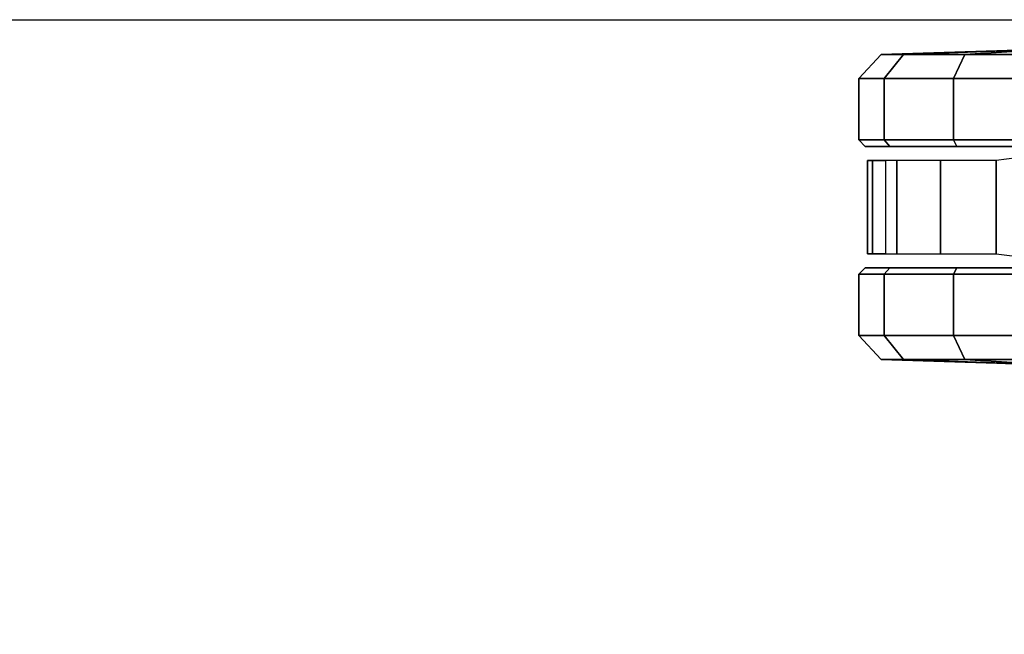
# Model space of a CAD drawing. Units: millimetres. Extents: x 8090 to 53433, y 855 to 81661.
# Drawn here: x 13145 to 13301, y 2906 to 3003 of the extents above; entities that cross this region are included whole.
import ezdxf

# ---------------------------------------------------------------- set-up
doc = ezdxf.new("R2010")
doc.units = ezdxf.units.MM
doc.header["$LTSCALE"] = 200
for name, color, linetype in [('2ddim', 7, 'Continuous'), ('72_HWAP_INSERT', 7, 'Continuous'), ('72_HWAP_SS_D3_A_2DFURN_2D3-ZODY_2DCASTER', 7, 'Continuous')]:
    doc.layers.add(name, color=color, linetype=linetype)
doc.styles.add('Trebuchet', font='trebuc.TTF')
doc.dimstyles.new('MM', dxfattribs={"dimscale": 350, "dimtxt": 0.3, "dimasz": 0.18, "dimexe": 0.18, "dimexo": 0.0625, "dimgap": 0.09, "dimtad": 1, "dimtoh": 1, "dimdec": 0, "dimzin": 0, "dimdsep": 46, "dimtxsty": 'Trebuchet', "dimcen": 0.09, "dimclrd": 11, "dimclre": 11, "dimclrt": 2, "dimadec": 0, "dimazin": 0, "dimtfac": 1, "dimtdec": 0, "dimtofl": 0, "dimtmove": 0, "dimatfit": 3, "dimfxl": 0, "dimtolj": 1, "dimtzin": 0, "dimarcsym": 0})

# ---------------------------------------------------------------- blocks, each defined once
blk = doc.blocks.new('72HCSS3SZT-20-702MA1-CASTER')
for points, invisible_edges in [([(0.09327854814546299, -0.3105052961327601, 0.02999739985466003), (0.1222599429129332, -0.3105052961327601, 0.00101599997729063), (0.1367506402966683, -0.3105052961327601, 0.004898771357536315), (0.09716131744426093, -0.3105052961327601, 0.0444881002664566)], 5), ([(0.09716131744426093, -0.3105052961327601, 0.0444881002664566), (0.1367506402966683, -0.3105052961327601, 0.004898771357536315), (0.1473585683816054, -0.3105052961327601, 0.01550669944286346), (0.1077692455291981, -0.3105052961327601, 0.05509603137969971)], 5), ([(0.1077692455291981, -0.3105052961327601, 0.05509603137969971), (0.1473585683816054, -0.3105052961327601, 0.01550669944286346), (0.1512413497912348, -0.3105052961327601, 0.02999739985466003), (0.1222599429129332, -0.3105052961327601, 0.05897880067825317)], 5), ([(0.1222599429129332, -0.3105052961327601, 0.05897880067825317), (0.1512413497912348, -0.3105052961327601, 0.02999739985466003), (0.1473585683816054, -0.3105052961327601, 0.0444881002664566), (0.1367506402966683, -0.3105052961327601, 0.05509603137969971)], 1), ([(0.1367506402966683, -0.3297051658664714, 0.05509603137969971), (0.09716131744426093, -0.3297051658664714, 0.01550669944286346), (0.09327854814546299, -0.3297051658664714, 0.02999739985466003), (0.1222599429129332, -0.3297051658664714, 0.05897880067825317)], 5), ([(0.1473585683816054, -0.3297051658664714, 0.0444881002664566), (0.1077692455291981, -0.3297051658664714, 0.004898771357536315), (0.09716131744426093, -0.3297051658664714, 0.01550669944286346), (0.1367506402966683, -0.3297051658664714, 0.05509603137969971)], 5), ([(0.1512413497912348, -0.3297051658664714, 0.02999739985466003), (0.1222599429129332, -0.3297051658664714, 0.00101599997729063), (0.1077692455291981, -0.3297051658664714, 0.004898771357536315), (0.1473585683816054, -0.3297051658664714, 0.0444881002664566)], 5), ([(0.1512413497912348, -0.3297051658664714, 0.02999739985466003), (0.1473585683816054, -0.3297051658664714, 0.01550669944286346), (0.1367506402966683, -0.3297051658664714, 0.004898771357536315), (0.1222599429129332, -0.3297051658664714, 0.00101599997729063)], 8)]:
    blk.add_3dface(points, dxfattribs=dict(invisible_edges=invisible_edges))
mesh = blk.add_polymesh((12, 6), dxfattribs=dict(m_close=True))
for k, corner in enumerate([(0.1222599429129332, -0.29510526714148, 0.02999739985466003), (0.1222599429129332, -0.2953734193797573, 0.03814350509643555), (0.1222599429129332, -0.2959755628617131, 0.05643536338806152), (0.1222599429129332, -0.2997773172392044, 0.05999479970932006), (0.1222599429129332, -0.3094892971057561, 0.05999479970932006), (0.1222599429129332, -0.3105052961327601, 0.05897880067825317), (0.1222599429129332, -0.29510526714148, 0.02999739985466003), (0.1263329985631572, -0.2953734193797573, 0.037052135181427), (0.135478927706572, -0.2959755628617131, 0.05289334969520568), (0.1372586398138083, -0.2997773172392044, 0.05597590742111206), (0.1372586398138083, -0.3094892971057561, 0.05597590742111206), (0.1367506402966683, -0.3105052961327601, 0.05509603137969971), (0.1222599429129332, -0.29510526714148, 0.02999739985466003), (0.1293146842945134, -0.2953734193797573, 0.03407045247554779), (0.1451558927547012, -0.2959755628617131, 0.04321638162136078), (0.1482384565351822, -0.2997773172392044, 0.04499609978199005), (0.1482384565351822, -0.3094892971057561, 0.04499609978199005), (0.1473585683816054, -0.3105052961327601, 0.0444881002664566), (0.1222599429129332, -0.29510526714148, 0.02999739985466003), (0.1304060542097432, -0.2953734193797573, 0.02999739985466003), (0.1486979125038488, -0.2959755628617131, 0.02999739985466003), (0.1522573488218768, -0.2997773172392044, 0.02999739985466003), (0.1522573488218768, -0.3094892971057561, 0.02999739985466003), (0.1512413497912348, -0.3105052961327601, 0.02999739985466003), (0.1222599429129332, -0.29510526714148, 0.02999739985466003), (0.1293146842945134, -0.2953734193797573, 0.02592434723377228), (0.1451558927547012, -0.2959755628617131, 0.01677841808795929), (0.1482384565351822, -0.2997773172392044, 0.01499869992733002), (0.1482384565351822, -0.3094892971057561, 0.01499869992733002), (0.1473585683816054, -0.3105052961327601, 0.01550669944286346), (0.1222599429129332, -0.29510526714148, 0.02999739985466003), (0.1263329985631572, -0.2953734193797573, 0.02294266604185104), (0.135478927706572, -0.2959755628617131, 0.007101450771093368), (0.1372586398138083, -0.2997773172392044, 0.004018889638781547), (0.1372586398138083, -0.3094892971057561, 0.004018889638781547), (0.1367506402966683, -0.3105052961327601, 0.004898771357536315), (0.1222599429129332, -0.29510526714148, 0.02999739985466003), (0.1222599429129332, -0.2953734193797573, 0.02185129461288452), (0.1222599429129332, -0.2959755628617131, 0.003559434807300567), (0.1222599429129332, -0.2997773172392044), (0.1222599429129332, -0.3094892971057561), (0.1222599429129332, -0.3105052961327601, 0.00101599997729063), (0.1222599429129332, -0.29510526714148, 0.02999739985466003), (0.1181868872627092, -0.2953734193797573, 0.02294266604185104), (0.1090409581192944, -0.2959755628617131, 0.007101450771093368), (0.1072612460120581, -0.2997773172392044, 0.004018889638781547), (0.1072612460120581, -0.3094892971057561, 0.004018889638781547), (0.1077692455291981, -0.3105052961327601, 0.004898771357536315), (0.1222599429129332, -0.29510526714148, 0.02999739985466003), (0.1152052136421844, -0.2953734193797573, 0.02592434723377228), (0.09936399307116517, -0.2959755628617131, 0.01677841808795929), (0.09628143534791889, -0.2997773172392044, 0.01499869992733002), (0.09628143534791889, -0.3094892971057561, 0.01499869992733002), (0.09716131744426093, -0.3105052961327601, 0.01550669944286346), (0.1222599429129332, -0.29510526714148, 0.02999739985466003), (0.1141138437269547, -0.2953734193797573, 0.02999739985466003), (0.0958219793792523, -0.2959755628617131, 0.02999739985466003), (0.0922625430575863, -0.2997773172392044, 0.02999739985466003), (0.0922625430575863, -0.3094892971057561, 0.02999739985466003), (0.09327854814546299, -0.3105052961327601, 0.02999739985466003), (0.1222599429129332, -0.29510526714148, 0.02999739985466003), (0.1152052136421844, -0.2953734193797573, 0.03407045247554779), (0.09936399307116517, -0.2959755628617131, 0.04321638162136078), (0.09628143534791889, -0.2997773172392044, 0.04499609978199005), (0.09628143534791889, -0.3094892971057561, 0.04499609978199005), (0.09716131744426093, -0.3105052961327601, 0.0444881002664566), (0.1222599429129332, -0.29510526714148, 0.02999739985466003), (0.1181868872627092, -0.2953734193797573, 0.037052135181427), (0.1090409581192944, -0.2959755628617131, 0.05289334969520568), (0.1072612460120581, -0.2997773172392044, 0.05597590742111206), (0.1072612460120581, -0.3094892971057561, 0.05597590742111206), (0.1077692455291981, -0.3105052961327601, 0.05509603137969971)]):
    mesh.set_mesh_vertex(divmod(k, 6), corner)
mesh = blk.add_polymesh((2, 7))
for k, corner in enumerate([(0.14805326919668, -0.3127138338095392, 0.01808480031490326), (0.1508898208630853, -0.3127138338095392, 0.02737107336521149), (0.1500647864340863, -0.3127138338095392, 0.03729664242267609), (0.1462207986842259, -0.3127138338095392, 0.04648254611492156), (0.1393450798022968, -0.3127138338095392, 0.05369152045249938), (0.1305029596333043, -0.3127138338095392, 0.05828603773117065), (0.1206718252178689, -0.3114649517083308, 0.06167192602157592), (0.14805326919668, -0.3274966281896923, 0.01808480031490326), (0.1508898208630853, -0.3274966281896923, 0.02737107336521149), (0.1500647864340863, -0.3274966281896923, 0.03729664242267609), (0.1462207986842259, -0.3274966281896923, 0.04648254611492156), (0.1393450798022968, -0.3274966281896923, 0.05369152045249938), (0.1305029596333043, -0.3274966281896923, 0.05828603773117065), (0.1206718252178689, -0.3287454860692378, 0.06167192602157592)]):
    mesh.set_mesh_vertex(divmod(k, 7), corner)
mesh = blk.add_polymesh((12, 6), dxfattribs=dict(m_close=True))
for k, corner in enumerate([(0.1222599429129332, -0.3451051706288126, 0.02999739985466003), (0.1222599429129332, -0.3448370183978113, 0.03814350509643555), (0.1222599429129332, -0.3442348749158555, 0.05643536338806152), (0.1222599429129332, -0.3404331205383642, 0.05999479970932006), (0.1222599429129332, -0.3307211648934754, 0.05999479970932006), (0.1222599429129332, -0.3297051658664714, 0.05897880067825317), (0.1222599429129332, -0.3451051706288126, 0.02999739985466003), (0.1181868872627092, -0.3448370183978113, 0.037052135181427), (0.1090409581192944, -0.3442348749158555, 0.05289334969520568), (0.1072612460120581, -0.3404331205383642, 0.05597590742111206), (0.1072612460120581, -0.3307211648934754, 0.05597590742111206), (0.1077692455291981, -0.3297051658664714, 0.05509603137969971), (0.1222599429129332, -0.3451051706288126, 0.02999739985466003), (0.1152052136421844, -0.3448370183978113, 0.03407045247554779), (0.09936399307116517, -0.3442348749158555, 0.04321638162136078), (0.09628143534791889, -0.3404331205383642, 0.04499609978199005), (0.09628143534791889, -0.3307211648934754, 0.04499609978199005), (0.09716131744426093, -0.3297051658664714, 0.0444881002664566), (0.1222599429129332, -0.3451051706288126, 0.02999739985466003), (0.1141138437269547, -0.3448370183978113, 0.02999739985466003), (0.0958219793792523, -0.3442348749158555, 0.02999739985466003), (0.0922625430575863, -0.3404331205383642, 0.02999739985466003), (0.0922625430575863, -0.3307211648934754, 0.02999739985466003), (0.09327854814546299, -0.3297051658664714, 0.02999739985466003), (0.1222599429129332, -0.3451051706288126, 0.02999739985466003), (0.1152052136421844, -0.3448370183978113, 0.02592434723377228), (0.09936399307116517, -0.3442348749158555, 0.01677841808795929), (0.09628143534791889, -0.3404331205383642, 0.01499869992733002), (0.09628143534791889, -0.3307211648934754, 0.01499869992733002), (0.09716131744426093, -0.3297051658664714, 0.01550669944286346), (0.1222599429129332, -0.3451051706288126, 0.02999739985466003), (0.1181868872627092, -0.3448370183978113, 0.02294266604185104), (0.1090409581192944, -0.3442348749158555, 0.007101450771093368), (0.1072612460120581, -0.3404331205383642, 0.004018889638781547), (0.1072612460120581, -0.3307211648934754, 0.004018889638781547), (0.1077692455291981, -0.3297051658664714, 0.004898771357536315), (0.1222599429129332, -0.3451051706288126, 0.02999739985466003), (0.1222599429129332, -0.3448370183978113, 0.02185129461288452), (0.1222599429129332, -0.3442348749158555, 0.003559434807300567), (0.1222599429129332, -0.3404331205383642), (0.1222599429129332, -0.3307211648934754), (0.1222599429129332, -0.3297051658664714, 0.00101599997729063), (0.1222599429129332, -0.3451051706288126, 0.02999739985466003), (0.1263329985631572, -0.3448370183978113, 0.02294266604185104), (0.135478927706572, -0.3442348749158555, 0.007101450771093368), (0.1372586398138083, -0.3404331205383642, 0.004018889638781547), (0.1372586398138083, -0.3307211648934754, 0.004018889638781547), (0.1367506402966683, -0.3297051658664714, 0.004898771357536315), (0.1222599429129332, -0.3451051706288126, 0.02999739985466003), (0.1293146842945134, -0.3448370183978113, 0.02592434723377228), (0.1451558927547012, -0.3442348749158555, 0.01677841808795929), (0.1482384565351822, -0.3404331205383642, 0.01499869992733002), (0.1482384565351822, -0.3307211648934754, 0.01499869992733002), (0.1473585683816054, -0.3297051658664714, 0.01550669944286346), (0.1222599429129332, -0.3451051706288126, 0.02999739985466003), (0.1304060542097432, -0.3448370183978113, 0.02999739985466003), (0.1486979125038488, -0.3442348749158555, 0.02999739985466003), (0.1522573488218768, -0.3404331205383642, 0.02999739985466003), (0.1522573488218768, -0.3307211648934754, 0.02999739985466003), (0.1512413497912348, -0.3297051658664714, 0.02999739985466003), (0.1222599429129332, -0.3451051706288126, 0.02999739985466003), (0.1293146842945134, -0.3448370183978113, 0.03407045247554779), (0.1451558927547012, -0.3442348749158555, 0.04321638162136078), (0.1482384565351822, -0.3404331205383642, 0.04499609978199005), (0.1482384565351822, -0.3307211648934754, 0.04499609978199005), (0.1473585683816054, -0.3297051658664714, 0.0444881002664566), (0.1222599429129332, -0.3451051706288126, 0.02999739985466003), (0.1263329985631572, -0.3448370183978113, 0.037052135181427), (0.135478927706572, -0.3442348749158555, 0.05289334969520568), (0.1372586398138083, -0.3404331205383642, 0.05597590742111206), (0.1372586398138083, -0.3307211648934754, 0.05597590742111206), (0.1367506402966683, -0.3297051658664714, 0.05509603137969971)]):
    mesh.set_mesh_vertex(divmod(k, 6), corner)
blk = doc.blocks.new('XCAD03E5D2B41C3358C8E29795FFD7572C6CC1')
at = {"layer": '72_HWAP_SS_D3_A_2DFURN_2D3-ZODY_2DCASTER', "color": 0}
blk.add_blockref('72HCSS3SZT-20-702MA1-CASTER', (0, 0), dxfattribs=at)
blk = doc.blocks.new('*D134')
at = {"layer": '2ddim', "color": 11, "lineweight": -2}
for p, q in [((13058.86886898122, 4403.449722237943), (14369.98687742061, 4403.449722237942)), ((14306.98687742061, 1666.449722237943), (14306.98687742061, 4340.449722237943)), ((13058.86886898122, 1603.449722237943), (14369.98687742061, 1603.449722237943))]:
    blk.add_line(p, q, dxfattribs=at)
at = {"layer": '2ddim', "color": 11}
for points in [[(14296.48687742061, 4340.449722237943), (14317.48687742061, 4340.449722237943), (14306.98687742061, 4403.449722237943)], [(14296.48687742061, 1666.449722237943), (14317.48687742061, 1666.449722237943), (14306.98687742061, 1603.449722237943)]]:
    blk.add_solid(points, dxfattribs=at)
at = {"layer": 'Defpoints', "color": 0}
for p in [(13036.99386898122, 4403.449722237943), (14306.98687742061, 4403.449722237943), (13036.99386898122, 1603.449722237943)]:
    blk.add_point(p, dxfattribs=at)
at = {"layer": '2ddim', "color": 2, "insert": (14222.06768550142, 3003.449722237945), "char_height": 105, "attachment_point": 5, "rotation": 90, "style": 'Trebuchet'}
blk.add_mtext('\\A1;2800', dxfattribs=at)
blk = doc.blocks.new('*D140')
at = {"layer": '2ddim', "color": 11, "lineweight": -2}
for p, q in [((13058.86886898122, 4403.449722237943), (14094.38816508527, 4403.449722237943)), ((14031.38816508527, 4340.449722237943), (14031.38816508527, 3066.449711911159)), ((13058.86886898122, 3003.449711911159), (14094.38816508527, 3003.449711911159))]:
    blk.add_line(p, q, dxfattribs=at)
at = {"layer": '2ddim', "color": 11}
for points in [[(14020.88816508527, 4340.449722237943), (14041.88816508527, 4340.449722237943), (14031.38816508527, 4403.449722237943)], [(14020.88816508527, 3066.449711911159), (14041.88816508527, 3066.449711911159), (14031.38816508527, 3003.449711911159)]]:
    blk.add_solid(points, dxfattribs=at)
at = {"layer": 'Defpoints', "color": 0}
for p in [(13036.99386898122, 4403.449722237943), (13036.99386898122, 3003.449711911159), (14031.38816508527, 3003.449711911159)]:
    blk.add_point(p, dxfattribs=at)
at = {"layer": '2ddim', "color": 2, "insert": (13946.46897316608, 3703.449717074553), "char_height": 105, "attachment_point": 5, "rotation": 90, "style": 'Trebuchet'}
blk.add_mtext('\\A1;1400', dxfattribs=at)
blk = doc.blocks.new('*D141')
at = {"layer": '2ddim', "color": 11, "lineweight": -2}
for p, q in [((13058.86886898122, 3003.449732564727), (14094.38816508527, 3003.449732564727)), ((14031.38816508527, 2940.449732564727), (14031.38816508527, 1666.449711911159)), ((13058.86886898122, 1603.449711911159), (14094.38816508527, 1603.449711911159))]:
    blk.add_line(p, q, dxfattribs=at)
at = {"layer": '2ddim', "color": 11}
for points in [[(14020.88816508527, 2940.449732564727), (14041.88816508527, 2940.449732564727), (14031.38816508527, 3003.449732564727)], [(14020.88816508527, 1666.449711911159), (14041.88816508527, 1666.449711911159), (14031.38816508527, 1603.449711911159)]]:
    blk.add_solid(points, dxfattribs=at)
at = {"layer": 'Defpoints', "color": 0}
for p in [(13036.99386898122, 3003.449732564727), (13036.99386898122, 1603.449711911159), (14031.38816508527, 1603.449711911159)]:
    blk.add_point(p, dxfattribs=at)
at = {"layer": '2ddim', "color": 2, "insert": (13946.46897316608, 2303.449722237945), "char_height": 105, "attachment_point": 5, "rotation": 90, "style": 'Trebuchet'}
blk.add_mtext('\\A1;1400', dxfattribs=at)

msp = doc.modelspace()

# ---------------------------------------------------------------- block references
at = {"layer": '72_HWAP_INSERT', "xscale": 1000.000000003725, "yscale": 1000.000000003725, "zscale": 1000.000000004158, "rotation": 180}
msp.add_blockref('XCAD03E5D2B41C3358C8E29795FFD7572C6CC1', (13430.11188946768, 2653.695441894291, 0.002930422973463465), dxfattribs=at)

# ---------------------------------------------------------------- dimensions: what is measured, and where the dimension line sits
at = {"layer": '2ddim'}
dim = msp.add_linear_dim(base=(14306.98687742061, 4403.449722237943, 0.002930422973463465), p1=(13036.99386898122, 1603.449722237943, 0.002930422973463465), p2=(13036.99386898122, 4403.449722237943, 0.002930422973463465), angle=90, dimstyle='MM', dxfattribs=at)
dim.commit()
dim.dimension.update_dxf_attribs({"geometry": '*D134', "text_midpoint": (14222.06768550142, 3003.449722237945, 0.002930422973463465)})
for base, p1, p2, picture, middle in [((14031.38816508527, 3003.449711911159, 0.002930422973463465), (13036.99386898122, 4403.449722237943, 0.002930422973463465), (13036.99386898122, 3003.449711911159, 0.002930422973463465), '*D140', (13946.46897316608, 3703.449717074553, 0.002930422973463465)), ((14031.38816508527, 1603.449711911159, 0.002930422973463465), (13036.99386898122, 3003.449732564727, 0.002930422973463465), (13036.99386898122, 1603.449711911159, 0.002930422973463465), '*D141', (13946.46897316608, 2303.449722237945, 0.002930422973463465))]:
    dim = msp.add_linear_dim(base=base, p1=p1, p2=p2, angle=90, dimstyle='MM', override={"dimarcsym": 1}, dxfattribs=at)
    dim.commit()
    dim.dimension.update_dxf_attribs({"geometry": picture, "text_midpoint": middle})

doc.saveas('drawing.dxf')
